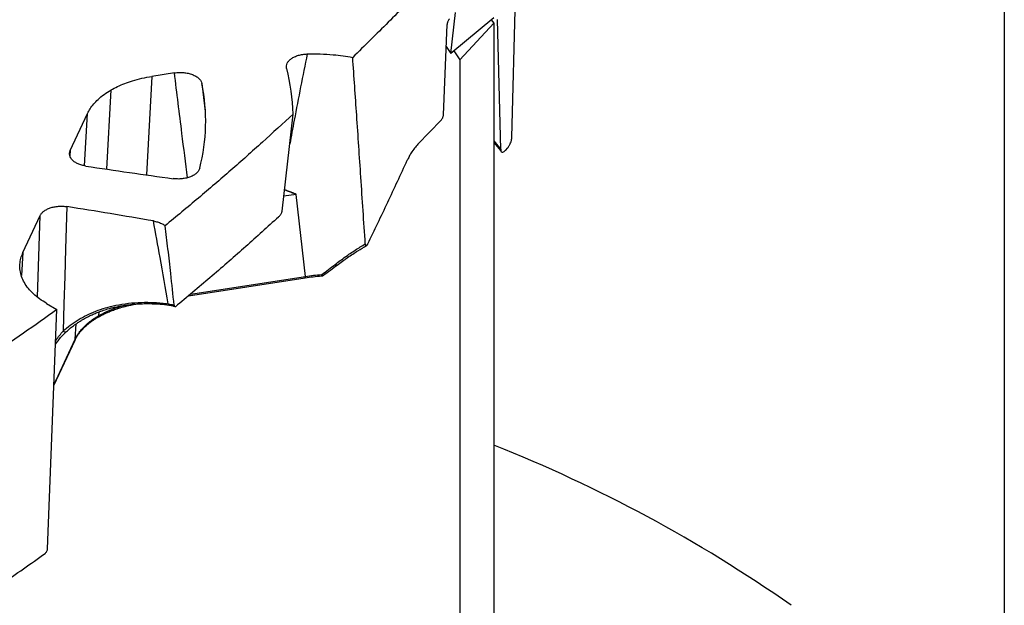
# Model space of a CAD drawing. Units: millimetres. Extents: x 10 to 410, y 10 to 287.
# Drawn here: x 371 to 410, y 150 to 173 of the extents above; entities that cross this region are included whole.
import ezdxf

# ---------------------------------------------------------------- set-up
doc = ezdxf.new("R2010")
doc.units = ezdxf.units.MM
doc.linetypes.add('SLD-Solid', pattern=[0])

msp = doc.modelspace()

# ---------------------------------------------------------------- linework, layer by layer
at = {"color": 7, "linetype": 'SLD-Solid', "lineweight": 25}
for p, q in [((410, 287), (410, 10)), ((390.723, 168.603), (390.869, 174.561)), ((388.327, 171.889), (388.521, 173.493)), ((390.01, 173.286), (388.327, 171.889)), ((389.917, 173.208), (390.019, 173.074)), ((390.287, 168.132), (390.153, 173.218)), ((388.042, 169.486), (388.184, 173.029)), ((388.679, 171.649), (390.019, 173.074)), ((390.019, 173.074), (390.019, 138.079)), ((388.153, 172.165), (388.327, 171.889)), ((388.452, 171.991), (388.679, 171.649)), ((388.679, 171.649), (388.679, 136.304)), ((377.511, 171.133), (376.628, 170.997)), ((373.434, 168.093), (374.106, 169.541)), ((381.728, 165.728), (382.16, 169.522)), ((387.045, 168.344), (387.948, 169.278)), ((390.554, 168.195), (390.457, 168.09)), ((382.64, 163.171), (382.28, 166.379)), ((371.581, 164.101), (372.253, 165.549)), ((378.059, 162.409), (382.625, 163.116)), ((372.504, 162.113), (372.91, 161.879)), ((377.636, 162.052), (377.581, 162.007)), ((372.543, 152.509), (372.91, 161.879)), ((372.793, 158.895), (373.62, 160.679))]:
    msp.add_line(p, q, dxfattribs=at)
at = {"color": 8, "linetype": 'SLD-Solid', "lineweight": 25}
for p, q in [((376.628, 170.997), (376.419, 167.139)), ((374.861, 167.364), (375.029, 170.464)), ((378.583, 170.717), (378.719, 169.621)), ((373.995, 167.497), (374.106, 169.541)), ((390.019, 168.472), (390.287, 168.132)), ((373.434, 168.093), (373.416, 167.89)), ((382.28, 166.379), (381.793, 166.304)), ((372.153, 162.353), (372.253, 165.549)), ((371.581, 164.101), (371.518, 163.209)), ((378.137, 162.474), (382.64, 163.171)), ((374.552, 161.634), (374.56, 161.782)), ((373.629, 160.711), (373.661, 161.315)), ((372.793, 158.912), (373.629, 160.711))]:
    msp.add_line(p, q, dxfattribs=at)
at = {"color": 7, "linetype": 'SLD-Solid', "lineweight": 25, "flags": 128}
msp.add_lwpolyline([(373.304, 165.899), (373.251, 164.242), (373.217, 163.171), (373.184, 162.099), (373.15, 161.027)], dxfattribs=at)
at = {"color": 8, "linetype": 'SLD-Solid', "lineweight": 25, "flags": 128}
for points in [[(382.625, 163.116), (382.628, 163.117), (382.633, 163.124), (382.637, 163.136), (382.639, 163.151), (382.64, 163.171)], [(383.277, 163.243), (383.294, 163.229), (383.309, 163.22), (383.323, 163.214), (383.334, 163.213), (383.341, 163.216)], [(377.294, 162.049), (377.29, 162.05), (377.284, 162.056), (377.279, 162.067), (377.275, 162.082), (377.272, 162.1)], [(373.62, 160.679), (373.625, 160.69), (373.629, 160.711)]]:
    msp.add_lwpolyline(points, dxfattribs=at)
at = {"color": 7, "linetype": 'SLD-Solid', "lineweight": 25}
for centre, radius, start, end in [((373.671, 169.221), 8.495, 2.03, 14.2235), ((371.487, 169.234), 7.249, 345.3419, 11.803), ((410.701, 409.438), 244.713, 261.38421, 262.19315), ((335.836, -71.497), 240.334, 80.21242, 81.03126), ((383.258, 163.332), 0.143, 274.412, 305.2861), ((368.973, 103.55), 57.041, 55.0455, 68.3483)]:
    msp.add_arc(centre, radius, start, end, dxfattribs=at)
at = {"color": 8, "linetype": 'SLD-Solid', "lineweight": 25}
for centre, radius, start, end in [((383.86, 163.689), 0.079, 221.5717, 288.081), ((383.184, 163.23), 0.0936, 334.8366, 8.2733), ((373.227, 161.111), 0.114, 227.3945, 298.0452)]:
    msp.add_arc(centre, radius, start, end, dxfattribs=at)
at = {"color": 7, "linetype": 'SLD-Solid', "lineweight": 25}
for points, knots in [([(389.802, 177.185), (389.381, 176.736), (388.532, 175.831), (387.225, 174.474), (385.881, 173.105), (384.956, 172.196), (384.491, 171.738)], [0, 0, 0, 0, 0.245031, 0.493657, 0.745452, 1, 1, 1, 1]), ([(388.276, 173.236), (388.264, 173.222), (388.242, 173.196), (388.214, 173.143), (388.195, 173.094), (388.186, 173.056), (388.184, 173.036), (388.184, 173.029)], [0, 0, 0, 0, 0.282539, 0.544374, 0.741044, 0.900096, 1, 1, 1, 1]), ([(381.905, 171.308), (381.9, 171.342), (381.89, 171.411), (381.922, 171.512), (381.987, 171.608), (382.086, 171.694), (382.213, 171.767), (382.364, 171.822), (382.531, 171.859), (382.649, 171.867), (382.708, 171.871)], [0, 0, 0, 0, 0.124868, 0.250126, 0.374733, 0.499904, 0.624976, 0.749669, 0.874993, 1, 1, 1, 1]), ([(382.708, 171.871), (382.878, 171.873), (383.219, 171.878), (383.689, 171.848), (384.114, 171.802), (384.365, 171.759), (384.491, 171.738)], [0, 0, 0, 0, 0.282979, 0.565782, 0.783131, 1, 1, 1, 1]), ([(384.983, 164.441), (384.926, 165.311), (384.815, 166.99), (384.65, 169.422), (384.543, 170.984), (384.491, 171.738)], [0, 0, 0, 0, 0.357389, 0.689482, 1, 1, 1, 1]), ([(377.511, 171.133), (377.571, 171.14), (377.691, 171.154), (377.875, 171.147), (378.053, 171.119), (378.216, 171.07), (378.357, 171.001), (378.469, 170.917), (378.55, 170.821), (378.572, 170.751), (378.583, 170.717)], [0, 0, 0, 0, 0.124926, 0.250245, 0.374948, 0.500101, 0.625319, 0.75001, 0.875226, 1, 1, 1, 1]), ([(375.029, 170.464), (375.113, 170.51), (375.281, 170.602), (375.563, 170.721), (375.881, 170.831), (376.235, 170.928), (376.497, 170.974), (376.628, 170.997)], [0, 0, 0, 0, 0.1855655, 0.3726298, 0.5603175, 0.7810702, 1, 1, 1, 1]), ([(374.106, 169.541), (374.139, 169.605), (374.205, 169.733), (374.345, 169.918), (374.525, 170.105), (374.749, 170.291), (374.936, 170.406), (375.029, 170.464)], [0, 0, 0, 0, 0.185635, 0.37274, 0.560432, 0.78115, 1, 1, 1, 1]), ([(382.16, 169.522), (381.76, 169.154), (380.958, 168.417), (379.72, 167.32), (378.454, 166.229), (377.583, 165.51), (377.147, 165.15)], [0, 0, 0, 0, 0.248531, 0.498179, 0.748734, 1, 1, 1, 1]), ([(387.948, 169.278), (387.96, 169.292), (387.983, 169.318), (388.011, 169.37), (388.03, 169.42), (388.04, 169.458), (388.041, 169.478), (388.042, 169.486)], [0, 0, 0, 0, 0.281018, 0.543515, 0.73978, 0.898019, 1, 1, 1, 1]), ([(390.554, 168.195), (390.576, 168.223), (390.619, 168.275), (390.671, 168.38), (390.704, 168.476), (390.72, 168.551), (390.722, 168.589), (390.723, 168.603)], [0, 0, 0, 0, 0.291925, 0.538878, 0.736931, 0.904755, 1, 1, 1, 1]), ([(374.041, 167.487), (373.987, 167.497), (373.88, 167.517), (373.737, 167.569), (373.613, 167.636), (373.514, 167.715), (373.444, 167.804), (373.407, 167.899), (373.399, 167.998), (373.422, 168.061), (373.434, 168.093)], [0, 0, 0, 0, 0.124823, 0.249998, 0.374519, 0.499763, 0.624412, 0.749425, 0.874517, 1, 1, 1, 1]), ([(387.045, 168.344), (387, 168.295), (386.91, 168.196), (386.794, 168.027), (386.699, 167.863), (386.65, 167.762), (386.625, 167.711)], [0, 0, 0, 0, 0.301213, 0.611217, 0.803911, 1, 1, 1, 1]), ([(390.019, 168.415), (390.104, 168.309), (390.202, 168.187), (390.297, 168.064), (390.309, 168.049)], [0, 0, 0, 0, 0.872489, 1, 1, 1, 1]), ([(390.287, 168.132), (390.289, 168.112), (390.293, 168.071), (390.315, 168.036), (390.349, 168.022), (390.397, 168.035), (390.436, 168.07), (390.457, 168.09)], [0, 0, 0, 0, 0.165862, 0.331077, 0.510642, 0.727637, 1, 1, 1, 1]), ([(385.082, 164.441), (385.344, 164.982), (385.866, 166.065), (386.372, 167.162), (386.625, 167.711)], [0, 0, 0, 0, 0.499925, 1, 1, 1, 1]), ([(378.5, 167.4), (378.488, 167.366), (378.464, 167.3), (378.384, 167.208), (378.275, 167.127), (378.139, 167.061), (377.983, 167.013), (377.812, 166.985), (377.635, 166.976), (377.518, 166.988), (377.46, 166.994)], [0, 0, 0, 0, 0.124862, 0.250109, 0.374683, 0.499872, 0.624879, 0.749605, 0.874932, 1, 1, 1, 1]), ([(372.253, 165.549), (372.271, 165.58), (372.306, 165.641), (372.397, 165.724), (372.512, 165.796), (372.649, 165.853), (372.803, 165.893), (372.968, 165.915), (373.138, 165.919), (373.248, 165.905), (373.304, 165.899)], [0, 0, 0, 0, 0.124829, 0.250001, 0.374519, 0.499769, 0.624364, 0.74943, 0.874458, 1, 1, 1, 1]), ([(381.583, 165.491), (381.158, 165.106), (380.306, 164.334), (378.991, 163.187), (378.088, 162.431), (377.636, 162.052)], [0, 0, 0, 0, 0.332029, 0.665461, 1, 1, 1, 1]), ([(381.583, 165.491), (381.609, 165.517), (381.645, 165.554), (381.689, 165.622), (381.711, 165.666), (381.724, 165.704), (381.727, 165.721), (381.728, 165.728)], [0, 0, 0, 0, 0.452608, 0.63773, 0.823988, 0.930129, 1, 1, 1, 1]), ([(376.692, 165.339), (376.748, 165.327), (376.858, 165.304), (377.004, 165.245), (377.097, 165.19), (377.139, 165.156), (377.147, 165.15)], [0, 0, 0, 0, 0.308729, 0.618399, 0.92642, 1, 1, 1, 1]), ([(377.272, 162.1), (377.164, 162.705), (376.972, 163.784), (376.778, 164.864), (376.692, 165.339)], [0, 0, 0, 0, 0.560002, 1, 1, 1, 1]), ([(377.5, 162.041), (377.457, 162.456), (377.38, 163.194), (377.262, 164.229), (377.185, 164.848), (377.147, 165.15)], [0, 0, 0, 0, 0.396708, 0.706251, 1, 1, 1, 1]), ([(383.801, 163.637), (383.933, 163.737), (384.196, 163.937), (384.592, 164.206), (384.853, 164.363), (384.983, 164.441)], [0, 0, 0, 0, 0.33498, 0.668066, 1, 1, 1, 1]), ([(383.885, 163.614), (384.02, 163.714), (384.289, 163.913), (384.674, 164.167), (384.921, 164.31), (385.034, 164.375)], [0, 0, 0, 0, 0.352667, 0.703282, 1, 1, 1, 1]), ([(384.983, 164.441), (384.986, 164.423), (384.989, 164.395), (385.005, 164.374), (385.022, 164.37), (385.041, 164.38), (385.06, 164.401), (385.073, 164.423), (385.08, 164.438), (385.082, 164.441)], [0, 0, 0, 0, 0.257727, 0.421846, 0.559265, 0.69724, 0.82333, 0.95726, 1, 1, 1, 1]), ([(372.504, 162.113), (372.412, 162.169), (372.225, 162.285), (371.988, 162.482), (371.786, 162.695), (371.629, 162.924), (371.521, 163.162), (371.463, 163.402), (371.454, 163.641), (371.49, 163.876), (371.551, 164.027), (371.581, 164.101)], [0, 0, 0, 0, 0.108502, 0.219597, 0.332612, 0.446802, 0.561368, 0.673472, 0.784404, 0.893458, 1, 1, 1, 1]), ([(383.277, 163.243), (383.367, 163.309), (383.547, 163.44), (383.716, 163.571), (383.801, 163.637)], [0, 0, 0, 0, 0.498403, 1, 1, 1, 1]), ([(383.341, 163.216), (383.434, 163.282), (383.62, 163.415), (383.797, 163.548), (383.885, 163.614)], [0, 0, 0, 0, 0.498466, 1, 1, 1, 1]), ([(382.625, 163.116), (382.731, 163.131), (382.944, 163.162), (383.161, 163.181), (383.269, 163.19)], [0, 0, 0, 0, 0.499974, 1, 1, 1, 1]), ([(382.64, 163.171), (382.745, 163.186), (382.955, 163.216), (383.17, 163.234), (383.277, 163.243)], [0, 0, 0, 0, 0.500003, 1, 1, 1, 1]), ([(373.15, 161.027), (373.242, 161.107), (373.425, 161.267), (373.737, 161.476), (374.072, 161.66), (374.431, 161.816), (374.811, 161.944), (375.235, 162.05), (375.703, 162.125), (376.214, 162.161), (376.737, 162.158), (377.093, 162.119), (377.272, 162.1)], [0, 0, 0, 0, 0.093824, 0.187522, 0.281355, 0.374445, 0.467235, 0.560341, 0.670821, 0.780449, 0.889839, 1, 1, 1, 1]), ([(373.28, 161.01), (373.334, 161.058), (373.434, 161.148), (373.587, 161.264), (373.725, 161.36), (373.845, 161.437), (373.946, 161.496), (374.026, 161.541), (374.092, 161.575), (374.152, 161.606), (374.216, 161.637), (374.288, 161.671), (374.394, 161.718), (374.543, 161.778), (374.738, 161.847), (374.919, 161.902), (375.074, 161.943), (375.192, 161.971), (375.3, 161.994), (375.397, 162.013), (375.483, 162.028), (375.57, 162.042), (375.67, 162.056), (375.799, 162.072), (375.961, 162.087), (376.157, 162.1), (376.389, 162.107), (376.657, 162.104), (376.962, 162.088), (377.18, 162.062), (377.294, 162.049)], [0, 0, 0, 0, 0.057016, 0.107237, 0.15078, 0.187698, 0.216922, 0.23998, 0.256902, 0.272672, 0.290389, 0.310051, 0.331646, 0.376268, 0.427431, 0.48029, 0.511203, 0.539375, 0.564803, 0.58749, 0.607397, 0.624841, 0.646776, 0.675838, 0.711979, 0.755174, 0.805439, 0.862859, 0.927608, 1, 1, 1, 1]), ([(373.619, 160.676), (373.641, 160.72), (373.682, 160.802), (373.755, 160.913), (373.825, 161.004), (373.889, 161.077), (373.942, 161.135), (373.995, 161.186), (374.053, 161.241), (374.127, 161.304), (374.214, 161.373), (374.312, 161.444), (374.419, 161.514), (374.519, 161.574), (374.595, 161.616), (374.643, 161.642), (374.681, 161.661), (374.731, 161.687), (374.81, 161.725), (374.925, 161.776), (375.083, 161.84), (375.281, 161.911), (375.522, 161.984), (375.772, 162.047), (375.945, 162.077), (376.018, 162.09)], [0, 0, 0, 0, 0.067764, 0.126393, 0.175868, 0.216173, 0.247292, 0.272009, 0.304829, 0.341928, 0.383311, 0.428988, 0.474014, 0.518685, 0.550314, 0.561231, 0.573585, 0.592049, 0.616625, 0.658906, 0.712071, 0.776133, 0.851109, 0.937025, 1, 1, 1, 1]), ([(377.272, 162.1), (377.312, 162.093), (377.392, 162.08), (377.464, 162.054), (377.5, 162.041)], [0, 0, 0, 0, 0.500583, 1, 1, 1, 1]), ([(377.294, 162.049), (377.336, 162.042), (377.419, 162.029), (377.494, 162.003), (377.531, 161.99)], [0, 0, 0, 0, 0.501329, 1, 1, 1, 1]), ([(377.5, 162.041), (377.502, 162.03), (377.506, 162.008), (377.524, 161.99), (377.547, 161.987), (377.567, 161.996), (377.579, 162.005), (377.581, 162.007)], [0, 0, 0, 0, 0.2341501, 0.4682244, 0.7023632, 0.9365412, 1, 1, 1, 1]), ([(372.91, 161.879), (372.475, 161.566), (371.607, 160.941), (370.708, 160.33), (370.259, 160.025)], [0, 0, 0, 0, 0.500052, 1, 1, 1, 1]), ([(373.629, 160.711), (373.659, 160.77), (373.718, 160.886), (373.841, 161.054), (373.986, 161.214), (374.154, 161.364), (374.341, 161.506), (374.481, 161.591), (374.552, 161.634)], [0, 0, 0, 0, 0.1699593, 0.3385958, 0.505915, 0.6719172, 0.8366114, 1, 1, 1, 1]), ([(372.856, 160.513), (372.862, 160.521), (372.904, 160.584), (372.993, 160.7), (373.128, 160.862), (373.228, 160.959), (373.28, 161.01)], [0, 0, 0, 0, 0.042889, 0.326248, 0.6447111, 1, 1, 1, 1]), ([(370.733, 151.131), (371.023, 151.33), (371.603, 151.728), (372.169, 152.131), (372.453, 152.333)], [0, 0, 0, 0, 0.499966, 1, 1, 1, 1]), ([(372.453, 152.333), (372.463, 152.342), (372.483, 152.359), (372.51, 152.399), (372.531, 152.443), (372.541, 152.481), (372.542, 152.502), (372.543, 152.509)], [0, 0, 0, 0, 0.223712, 0.447411, 0.670553, 0.892428, 1, 1, 1, 1])]:
    msp.add_open_spline(points, degree=3, knots=knots, dxfattribs=at)
at = {"color": 8, "linetype": 'SLD-Solid', "lineweight": 25}
for points, knots in [([(382.708, 171.871), (382.622, 171.444), (382.451, 170.59), (382.224, 169.415), (382.085, 168.662), (382.027, 168.351)], [0, 0, 0, 0, 0.370065, 0.739959, 1, 1, 1, 1]), ([(378.02, 167.029), (377.949, 167.607), (377.78, 168.975), (377.609, 170.343), (377.511, 171.133)], [0, 0, 0, 0, 0.422425, 1, 1, 1, 1]), ([(382.28, 166.379), (382.218, 166.404), (382.103, 166.448), (381.95, 166.505), (381.86, 166.537), (381.822, 166.551)], [0, 0, 0, 0, 0.400846, 0.747497, 1, 1, 1, 1]), ([(381.824, 166.569), (381.88, 166.547), (382.03, 166.488), (382.184, 166.421), (382.28, 166.379)], [0, 0, 0, 0, 0.375885, 1, 1, 1, 1]), ([(374.552, 161.634), (374.625, 161.674), (374.773, 161.755), (375.018, 161.863), (375.274, 161.959), (375.455, 162.012), (375.543, 162.037)], [0, 0, 0, 0, 0.250231, 0.502461, 0.756693, 1, 1, 1, 1]), ([(372.862, 160.654), (372.866, 160.661), (372.913, 160.734), (373.009, 160.863), (373.103, 160.972), (373.15, 161.027)], [0, 0, 0, 0, 0.049101, 0.524435, 1, 1, 1, 1])]:
    msp.add_open_spline(points, degree=3, knots=knots, dxfattribs=at)

doc.saveas('drawing.dxf')
